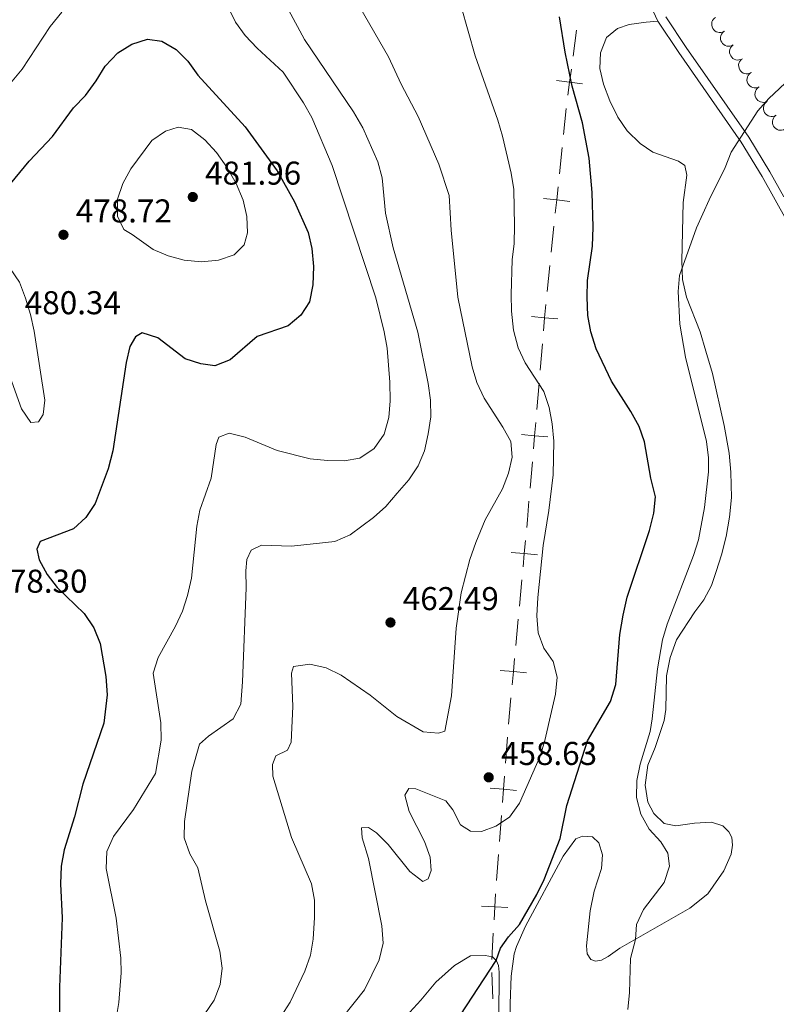
# Model space of a CAD drawing. Units: metres. Extents: x 627701 to 632211, y 699342 to 702395.
# Drawn here: x 631583 to 631813, y 700356 to 700655 of the extents above; entities that cross this region are included whole.
import ezdxf

# ---------------------------------------------------------------- set-up
doc = ezdxf.new("R2010")
doc.units = ezdxf.units.M
doc.header["$MEASUREMENT"] = 0
doc.linetypes.add('DGN Style 3', pattern=[78.999018, 56.42787, -22.571148])
for name, color, linetype, lineweight in [('Carátula', 7, 'Continuous', 0), ('Divisiones administrativas específicas', 7, 'Continuous', 0), ('Elementos auxiliares', 7, 'Continuous', 0), ('Entidades rústicas y varios', 7, 'Continuous', 0), ('Relieve y altimetría', 7, 'Continuous', 0), ('Textos de rotulación', 7, 'Continuous', 0), ('Viales y ferrocarril', 7, 'Continuous', 0)]:
    doc.layers.add(name, color=color, linetype=linetype, lineweight=lineweight)
doc.styles.add('Style-Arial', font='txt')

# ---------------------------------------------------------------- blocks, each defined once
blk = doc.blocks.new('5PATER_285')
at = {"layer": 'Relieve y altimetría', "linetype": 'Continuous', "lineweight": 0}
h = blk.add_hatch(color=250, dxfattribs=at)
edge = h.paths.add_edge_path()
edge.add_ellipse((0, 0), major_axis=(-1.1, -1.11), ratio=0.999422, start_angle=0, end_angle=360)
blk = doc.blocks.new('5PATER_384')
at = {"layer": 'Relieve y altimetría', "linetype": 'Continuous', "lineweight": 0}
h = blk.add_hatch(color=250, dxfattribs=at)
edge = h.paths.add_edge_path()
edge.add_ellipse((0, 0), major_axis=(-1.1, -1.11), ratio=0.999422, start_angle=0, end_angle=360)
blk = doc.blocks.new('5PATER_385')
at = {"layer": 'Relieve y altimetría', "linetype": 'Continuous', "lineweight": 0}
h = blk.add_hatch(color=250, dxfattribs=at)
edge = h.paths.add_edge_path()
edge.add_ellipse((0, 0), major_axis=(-1.1, -1.11), ratio=0.999422, start_angle=0, end_angle=360)
blk = doc.blocks.new('5PATER_386')
at = {"layer": 'Relieve y altimetría', "linetype": 'Continuous', "lineweight": 0}
h = blk.add_hatch(color=250, dxfattribs=at)
edge = h.paths.add_edge_path()
edge.add_ellipse((0, 0), major_axis=(-1.1, -1.11), ratio=0.999422, start_angle=0, end_angle=360)

msp = doc.modelspace()

# ---------------------------------------------------------------- linework, layer by layer
at = {"layer": 'Carátula', "color": 7, "linetype": 'Continuous', "lineweight": 0}
msp.add_3dface([(627756.5, 699342.145), (632210.719, 699425.257), (632155.311, 702394.75), (627701.091, 702311.638)], dxfattribs=at)
at = {"layer": 'Divisiones administrativas específicas', "color": 250, "linetype": 'Continuous', "lineweight": 0}
for p, q in [((631752.047, 700651.961), (631750.975, 700644.033)), ((631748.914, 700628.169), (631748.078, 700620.218)), ((631747.661, 700616.243), (631746.825, 700608.292)), ((631745.154, 700592.389), (631744.318, 700584.438)), ((631743.9, 700580.463), (631743.065, 700572.512)), ((631741.65, 700556.599), (631740.971, 700548.641)), ((631740.632, 700544.663), (631739.953, 700536.705)), ((631738.595, 700520.79), (631737.916, 700512.833)), ((631735.407, 700484.962), (631734.669, 700476.996)), ((631734.301, 700473.014), (631733.564, 700465.048)), ((631732.089, 700449.116), (631731.352, 700441.15)), ((631731.041, 700437.186), (631730.432, 700429.263)), ((631729.215, 700413.416), (631728.606, 700405.493)), ((631728.302, 700401.531), (631727.694, 700393.607)), ((631726.75, 700377.669), (631726.305, 700369.69)), ((631726.276, 700365.699), (631726.637, 700357.714))]:
    msp.add_line(p, q, dxfattribs=at)
at = {"layer": 'Divisiones administrativas específicas', "color": 250, "linetype": 'Continuous', "lineweight": 0, "flags": 128}
for points, elevation in [([(631750.439, 700640.069), (631749.903, 700636.105), (631749.367, 700632.141)], 450.488), ([(631753.867, 700635.569), (631749.903, 700636.105), (631745.939, 700636.641)], 450.488), ([(631746.408, 700604.319), (631745.989, 700600.341), (631745.571, 700596.362)], 451.61), ([(631749.968, 700599.922), (631745.989, 700600.341), (631742.011, 700600.759)], 451.61), ([(631742.669, 700568.542), (631742.329, 700564.556), (631741.989, 700560.571)], 453.01), ([(631746.315, 700564.216), (631742.329, 700564.556), (631738.344, 700564.896)], 453.01), ([(631739.614, 700532.733), (631739.274, 700528.748), (631738.934, 700524.762)], 455.107), ([(631743.259, 700528.408), (631739.274, 700528.748), (631735.288, 700529.088)], 455.107), ([(631736.512, 700496.911), (631736.144, 700492.928), (631735.775, 700488.945)], 456.66), ([(631740.127, 700492.56), (631736.144, 700492.928), (631732.161, 700493.297)], 456.66), ([(631733.195, 700461.065), (631732.826, 700457.082), (631732.458, 700453.099)], 456.845), ([(631736.809, 700456.713), (631732.826, 700457.082), (631728.843, 700457.45)], 456.845), ([(631730.13, 700425.328), (631729.823, 700421.339), (631729.517, 700417.351)], 454.676), ([(631733.812, 700421.033), (631729.823, 700421.339), (631725.835, 700421.646)], 454.676), ([(631727.418, 700389.641), (631727.195, 700385.647), (631726.972, 700381.653)], 450.892), ([(631731.189, 700385.424), (631727.195, 700385.647), (631723.201, 700385.87)], 450.892)]:
    msp.add_lwpolyline(points, dxfattribs=dict(at, elevation=elevation))
msp.add_lwpolyline([(631737.576, 700508.854), (631737.089, 700503.141), (631736.881, 700500.894)], dxfattribs=at)
at = {"layer": 'Elementos auxiliares', "color": 250, "linetype": 'Continuous', "lineweight": 0}
msp.add_3dface([(628620.16, 699752.24), (628577.54, 702065.49), (632003.66, 702129.47), (632047.42, 699816.19)], dxfattribs=at)
at = {"layer": 'Entidades rústicas y varios', "color": 92, "linetype": 'Continuous', "lineweight": 0, "flags": 128}
for points, elevation in [([(631796.903, 700651.586), (631796.402, 700651.331), (631795.831, 700651.201), (631795.349, 700651.191), (631794.91, 700651.271), (631794.446, 700651.436), (631794.025, 700651.691), (631793.664, 700652.023), (631793.374, 700652.434), (631793.163, 700652.895), (631793.052, 700653.39), (631793.051, 700653.941), (631793.151, 700654.403), (631793.333, 700654.863), (631793.594, 700655.281), (631793.864, 700655.55), (631794.178, 700655.778)], 450.9), ([(631799.615, 700647.412), (631799.114, 700647.157), (631798.543, 700647.027), (631798.061, 700647.017), (631797.623, 700647.097), (631797.158, 700647.262), (631796.737, 700647.517), (631796.376, 700647.849), (631796.087, 700648.26), (631795.875, 700648.721), (631795.764, 700649.216), (631795.763, 700649.767), (631795.864, 700650.229), (631796.046, 700650.689), (631796.306, 700651.107), (631796.576, 700651.376), (631796.891, 700651.605)], 450.43), ([(631802.366, 700643.242), (631801.866, 700642.984), (631801.296, 700642.851), (631800.814, 700642.839), (631800.375, 700642.916), (631799.91, 700643.079), (631799.487, 700643.332), (631799.124, 700643.662), (631798.833, 700644.071), (631798.619, 700644.531), (631798.505, 700645.026), (631798.501, 700645.577), (631798.6, 700646.04), (631798.779, 700646.501), (631799.038, 700646.92), (631799.306, 700647.19), (631799.619, 700647.42)], 450.336), ([(631805.112, 700639.064), (631804.612, 700638.806), (631804.042, 700638.673), (631803.56, 700638.66), (631803.121, 700638.738), (631802.656, 700638.901), (631802.234, 700639.153), (631801.871, 700639.484), (631801.579, 700639.893), (631801.365, 700640.353), (631801.252, 700640.848), (631801.248, 700641.399), (631801.346, 700641.861), (631801.526, 700642.322), (631801.784, 700642.742), (631802.052, 700643.012), (631802.366, 700643.242)], 450.336), ([(631807.493, 700634.664), (631806.976, 700634.444), (631806.397, 700634.353), (631805.915, 700634.376), (631805.483, 700634.486), (631805.031, 700634.683), (631804.629, 700634.966), (631804.291, 700635.322), (631804.031, 700635.751), (631803.851, 700636.226), (631803.774, 700636.727), (631803.811, 700637.278), (631803.943, 700637.732), (631804.156, 700638.178), (631804.445, 700638.577), (631804.732, 700638.827), (631805.062, 700639.033)], 450.319), ([(631809.924, 700630.295), (631809.407, 700630.075), (631808.828, 700629.984), (631808.346, 700630.007), (631807.915, 700630.117), (631807.462, 700630.313), (631807.06, 700630.596), (631806.722, 700630.953), (631806.462, 700631.382), (631806.282, 700631.857), (631806.206, 700632.358), (631806.242, 700632.908), (631806.374, 700633.362), (631806.587, 700633.809), (631806.876, 700634.208), (631807.164, 700634.458), (631807.493, 700634.664)], 450.294), ([(631812.633, 700626.094), (631812.133, 700625.837), (631811.562, 700625.705), (631811.08, 700625.694), (631810.641, 700625.773), (631810.176, 700625.937), (631809.755, 700626.19), (631809.392, 700626.522), (631809.102, 700626.932), (631808.889, 700627.392), (631808.777, 700627.887), (631808.774, 700628.438), (631808.874, 700628.901), (631809.055, 700629.361), (631809.314, 700629.78), (631809.583, 700630.05), (631809.897, 700630.279)], 450.279), ([(631815.369, 700621.908), (631814.868, 700621.652), (631814.298, 700621.52), (631813.816, 700621.509), (631813.377, 700621.588), (631812.912, 700621.752), (631812.491, 700622.005), (631812.128, 700622.337), (631811.838, 700622.747), (631811.625, 700623.207), (631811.513, 700623.702), (631811.51, 700624.253), (631811.609, 700624.715), (631811.79, 700625.176), (631812.05, 700625.595), (631812.319, 700625.864), (631812.633, 700626.094)], 450.279)]:
    msp.add_lwpolyline(points, dxfattribs=dict(at, elevation=elevation))
at = {"layer": 'Entidades rústicas y varios', "color": 92, "linetype": 'Continuous', "lineweight": 0}
for points in [[(631731.5, 700332.342, 448.014), (631731.837, 700356.267, 448.949), (631732.149, 700364.595, 449.204), (631733.122, 700371.372, 449.232), (631733.757, 700373.564, 449.403), (631736.5, 700379.804, 449.629), (631747.955, 700401.007, 449.317), (631751.805, 700406.305, 449.261), (631753.872, 700407.149, 449.232), (631756.816, 700406.946, 449.204), (631758.829, 700405.097, 449.147), (631759.879, 700401.407, 449.006), (631759.612, 700397.331, 448.722), (631757.359, 700390.452, 448.439), (631756.182, 700384.419, 448.269), (631755.033, 700373.791, 447.673), (631755.244, 700371.402, 447.532), (631756.351, 700369.61, 447.248), (631757.755, 700369.142, 446.908), (631759.609, 700369.482, 446.625), (631761.655, 700370.554, 446.426), (631765.135, 700373.056, 445.632), (631786.411, 700385.279, 442.798), (631791.931, 700389.562, 442.032), (631796.74, 700396.59, 441.324), (631798.995, 700401.682, 440.87), (631799.388, 700404.336, 440.814), (631799.149, 700406.697, 440.785), (631798.295, 700408.453, 440.842), (631796.477, 700410.21, 440.984), (631792.968, 700411.367, 441.38), (631787.854, 700411.07, 442.203), (631782.185, 700410.251, 442.968), (631778.662, 700410.955, 443.506), (631775.523, 700414.029, 443.762), (631773.641, 700417.404, 444.187), (631772.864, 700422.59, 444.328), (631773.646, 700428.663, 444.413), (631775.853, 700434.069, 444.442), (631778.601, 700442.294, 444.272), (631779.099, 700445.568, 444.272), (631779.357, 700455.826, 444.413), (631780.406, 700461.381, 444.413), (631782.332, 700466.753, 444.464), (631787.951, 700475.294, 444.237), (631790.711, 700478.909, 443.556), (631792.975, 700483.292, 442.988), (631794.398, 700487.46, 442.988), (631796.055, 700492.549, 443.102), (631797.461, 700498.079, 443.045), (631798.503, 700504.045, 442.762), (631799.092, 700509.985, 442.705), (631798.906, 700517.646, 442.705), (631798.365, 700523.469, 442.762), (631796.836, 700531.795, 442.875), (631793.312, 700547.628, 443.442), (631791.297, 700554.451, 444.464), (631789.563, 700560.266, 444.577), (631785.413, 700570.838, 444.634), (631784.217, 700576.171, 444.861), (631783.965, 700581.896, 445.088), (631784.377, 700599.531, 445.088), (631785.464, 700607.828, 445.655), (631784.906, 700610.81, 445.882), (631783.016, 700612.128, 446.052), (631775.141, 700614.885, 446.393), (631771.308, 700617.463, 446.676), (631767.409, 700621.286, 447.073), (631764.514, 700625.448, 447.244), (631762.14, 700630.491, 447.527), (631760.166, 700635.498, 447.527), (631759.113, 700640.271, 447.868), (631759.31, 700645.054, 447.924), (631761.164, 700649.642, 447.924), (631764.48, 700652.435, 447.811), (631767.994, 700653.647, 447.754), (631773.125, 700654.378, 447.981), (631776.694, 700654.664, 447.67)], [(631728.343, 700337.528, 448.517), (631728.5, 700365.77, 449.963), (631728.278, 700367.79, 449.963), (631727.727, 700369.253, 449.991), (631726.517, 700370.482, 450.133), (631724.231, 700370.835, 450.246), (631719.805, 700370.772, 450.53), (631714.95, 700367.83, 450.983), (631709.32, 700362.728, 451.408), (631704.729, 700357.282, 451.437), (631698.012, 700350.001, 451.749)]]:
    msp.add_polyline3d(points, dxfattribs=at)
at = {"layer": 'Relieve y altimetría', "color": 30, "linetype": 'Continuous', "lineweight": 0, "flags": 128}
for points, elevation in [([(631680.546, 700455.968), (631689.324, 700449.908), (631697.497, 700443.45), (631705.474, 700438.847), (631710.115, 700438.387), (631712.001, 700438.986), (631714.008, 700449.768), (631715.427, 700470.278), (631716.996, 700481.058), (631719.631, 700491.101), (631721.41, 700496.31), (631724.308, 700503.143), (631729.563, 700512.603), (631731.322, 700517.407), (631732.51, 700522.263), (631732.057, 700526.951), (631729.677, 700531.343), (631723.961, 700540.165), (631721.783, 700544.882), (631720.304, 700549.673), (631716.003, 700570.774), (631713.952, 700591.148), (631713.301, 700601.714), (631710.24, 700611.26), (631703.922, 700625.692), (631698.777, 700635.499), (631694.872, 700643.803), (631678.622, 700672.13)], 460), ([(631580.163, 700635.849), (631583.702, 700640.017), (631592.207, 700652.987), (631595.694, 700657.392)], 470), ([(631664.555, 700658.055), (631669.406, 700649.049), (631684.289, 700627.096), (631687.158, 700622.292), (631691.655, 700611.921), (631692.977, 700607.097), (631693.99, 700596.28), (631696.329, 700585.824), (631703.806, 700560.223), (631706.934, 700544.564), (631707.634, 700539.488), (631707.796, 700534.488), (631706.976, 700529.296), (631705.831, 700524.192), (631703.901, 700519.579), (631701.093, 700515.389), (631697.58, 700511.247), (631694.104, 700507.225), (631690.385, 700503.885), (631683.276, 700498.616), (631678.665, 700496.608), (631665.493, 700495.171), (631656.383, 700495.532), (631653.202, 700493.94), (631651.86, 700491.169), (631651.622, 700487.676), (631651.688, 700482.495), (631650.599, 700453.957), (631650.038, 700447.25), (631647.749, 700442.792), (631640.266, 700437.491), (631637.565, 700435.044), (631635.243, 700426.806), (631632.949, 700411.572), (631632.92, 700406.572), (631634.561, 700401.783), (631637.065, 700397.455), (631639.341, 700387.516), (631643.681, 700372.208), (631644.372, 700367.056), (631643.836, 700362.082), (631642.032, 700357.293), (631639.195, 700353.177)], 465), ([(631646.097, 700659.077), (631648.414, 700654.302), (631651.374, 700650.273), (631654.995, 700646.441), (631662.94, 700639.105), (631669.121, 700629.851), (631671.635, 700625.37), (631677.785, 700610.779), (631691.062, 700570.665), (631693.592, 700560.325), (631694.504, 700555.301)], 470), ([(631723.168, 700408.541), (631727.556, 700410.136), (631731.701, 700412.923), (631734.661, 700417.094), (631740.941, 700431.364), (631742.393, 700436.148), (631744.424, 700444.989), (631745.632, 700450.239), (631746.133, 700455.45), (631744.885, 700460.141), (631742.04, 700464.178), (631740.381, 700468.896), (631739.971, 700474.047), (631740.24, 700479.642), (631741.865, 700495.389), (631743.619, 700506.024), (631744.88, 700516.887), (631745.109, 700527.127), (631744.614, 700532.355), (631743.666, 700537.263), (631742.112, 700542.18), (631736.371, 700550.874), (631734.283, 700555.415), (631732.862, 700560.779), (631732.257, 700566.52), (631732.189, 700571.631), (631732.48, 700582.197), (631733.052, 700587.164), (631733.201, 700592.534), (631732.964, 700603.53), (631732.124, 700608.459), (631729.532, 700619.751), (631728.122, 700624.548), (631721.258, 700644.155), (631716.96, 700659.14)], 455), ([(631767.59, 700354.479), (631768.135, 700359.6), (631768.454, 700369.973), (631769.879, 700375.781), (631770.271, 700380.249), (631772.356, 700384.793), (631778.632, 700393.038), (631780.231, 700398.009), (631779.757, 700401.994), (631777.565, 700405.407), (631774.081, 700409.258), (631771.583, 700413.787), (631770.208, 700418.905), (631770.281, 700424.065), (631771.314, 700428.956), (631774.331, 700438.948), (631774.995, 700442.751), (631776.557, 700457.916), (631778.141, 700466.737), (631779.51, 700471.54), (631787.557, 700492.315), (631789.014, 700497.095), (631790.919, 700506.902), (631792.066, 700517.769), (631792.134, 700522.036), (631791.528, 700526.998), (631785.099, 700552.636), (631783.377, 700562.633), (631782.915, 700572.564), (631783.331, 700577.434), (631788.449, 700591.844), (631792.247, 700600.429), (631797.117, 700610.208), (631798.926, 700614.851), (631807.055, 700627.434), (631810.395, 700631.142), (631817.002, 700637.37)], 445), ([(631623.437, 700585.34), (631628.02, 700583.342), (631632.923, 700582.032), (631638.128, 700581.587), (631643.29, 700582.007), (631648.007, 700583.636), (631651.134, 700586.691), (631652.072, 700590.364), (631651.948, 700595.362), (631650.821, 700600.269), (631648.683, 700605.319), (631645.811, 700610.339), (631642.734, 700614.718), (631639.113, 700618.642), (631635.113, 700621.693), (631631.098, 700622.4), (631627.182, 700621.266), (631623.086, 700618.379), (631616.719, 700609.835), (631614.265, 700605.3), (631612.594, 700600.585), (631612.592, 700595.376), (631614.521, 700591.322), (631617.084, 700589.898), (631623.437, 700585.34)], 480), ([(631580.074, 700546.568), (631583.505, 700536.887), (631586.362, 700532.703), (631588.62, 700532.966), (631590.063, 700535.175), (631590.609, 700539.537), (631587.276, 700560.521), (631586.226, 700565.507), (631584.677, 700570.537), (631582.851, 700575.41), (631580.075, 700579.527), (631576.649, 700581.113), (631574.291, 700580.062), (631573.075, 700577.582), (631572.816, 700573.165), (631574.582, 700562.82), (631575.96, 700558.008), (631580.074, 700546.568)], 480), ([(631694.504, 700555.301), (631695.359, 700545.009), (631695.452, 700539.297), (631695.064, 700534.312), (631693.61, 700529.23), (631690.54, 700524.846), (631686.23, 700521.968), (631681.445, 700521.142), (631676.445, 700521.192), (631671.137, 700521.681), (631661.109, 700524.208), (631651.442, 700528.331), (631646.582, 700529.534), (631643.35, 700528.25), (631642.615, 700526.079), (631641.099, 700515.796), (631637.653, 700506.139), (631636.728, 700501.225), (631635.074, 700485.475), (631633.866, 700480.225), (631632.347, 700475.456), (631630.229, 700470.926), (631624.937, 700461.42), (631623.426, 700456.631), (631625.793, 700441.58), (631625.867, 700436.257), (631624.21, 700426.154), (631617.446, 700415.242), (631611.399, 700407.031), (631609.398, 700402.45), (631609.171, 700397.301), (631612.21, 700382.257), (631613.623, 700370.076), (631613.768, 700365.562), (631613.01, 700356.567), (631612.266, 700351.712)], 470), ([(631662.28, 700352.449), (631665.048, 700356.704), (631669.477, 700366.125), (631671.185, 700370.95), (631672.094, 700375.866), (631672.472, 700382.397), (631672.407, 700387.673), (631671.539, 700392.597), (631665.476, 700406.745), (631659.835, 700425.323), (631659.662, 700428.93), (631660.677, 700431.508), (631664.276, 700433.269), (631665.375, 700435.69), (631665.888, 700446.547), (631665.453, 700456.646), (631666.054, 700458.667), (631670.988, 700459.359), (631676.022, 700458.21), (631680.546, 700455.968)], 460), ([(631680.909, 700352.012), (631687.662, 700360.454), (631692.084, 700369.604), (631693.278, 700374.636), (631692.917, 700379.873), (631688.828, 700400.321), (631686.951, 700406.617), (631686.705, 700409.688), (631688.861, 700409.735), (631691.279, 700408.101), (631694.845, 700404.594), (631701.355, 700396.363), (631705.335, 700393.314), (631706.988, 700394.177), (631707.886, 700396.645), (631707.558, 700400.739), (631705.871, 700405.446), (631701.205, 700414.603), (631699.881, 700419.521), (631701.137, 700421.638), (631703.176, 700421.519), (631712.335, 700417.807), (631714.494, 700415.131), (631716.791, 700410.523), (631719.797, 700408.644), (631723.168, 700408.541)], 455)]:
    msp.add_lwpolyline(points, dxfattribs=dict(at, elevation=elevation))
at = {"layer": 'Relieve y altimetría', "color": 30, "linetype": 'Continuous', "lineweight": 30, "flags": 128}
for points, elevation in [([(631714.96, 700349.987), (631727.651, 700369.33), (631728.959, 700373.146), (631731.332, 700376.562), (631734.648, 700380.307), (631739.979, 700389.427), (631742.167, 700393.923), (631747.024, 700406.454), (631749.089, 700416.458), (631755.352, 700436.026), (631762.369, 700448.014), (631763.939, 700453.142), (631765.214, 700468.397), (631766.137, 700474.282), (631767.409, 700479.678), (631774.129, 700499.926), (631775.479, 700505.183), (631775.96, 700510.175), (631774.549, 700515.857), (631772.608, 700526.832), (631770.994, 700531.563), (631768.514, 700536.094), (631762.661, 700545.33), (631758.016, 700555.093), (631756.313, 700560.328), (631755.491, 700565.26), (631755.248, 700570.853), (631755.384, 700575.85), (631756.856, 700586.309), (631757.018, 700592.041), (631756.734, 700602.573), (631755.843, 700613.032), (631753.782, 700623.796), (631750.731, 700634.884), (631748.537, 700645.276), (631746.894, 700655.983)], 450), ([(631578.742, 700603.564), (631585.847, 700612.078), (631592.899, 700619.609), (631599.248, 700628.284), (631602.952, 700632.034), (631606.189, 700636.541), (631608.86, 700641.018), (631612.694, 700644.988), (631616.955, 700647.633), (631621.772, 700649.171), (631626.067, 700648.55), (631630.405, 700646.066), (631634.031, 700642.513), (631637.021, 700638.291), (631651.351, 700622.597), (631661.144, 700609.178), (631666.337, 700599.799), (631670.535, 700590.438)], 475), ([(631670.535, 700590.438), (631671.608, 700585.555), (631672.162, 700580.123), (631671.98, 700574.523), (631670.886, 700569.434), (631668.264, 700565.387), (631664.481, 700562.098), (631655.066, 700558.908), (631646.837, 700551.803), (631642.156, 700549.973), (631637.953, 700550.613), (631633.159, 700552.046), (631624.886, 700558.502), (631620.093, 700559.95), (631618.053, 700558.773), (631616.364, 700555.841), (631615.214, 700550.973), (631611.187, 700524.1), (631609.774, 700518.697), (631605.87, 700508.117), (631602.971, 700503.913), (631599.309, 700500.49), (631589.163, 700496.563), (631588.153, 700494.236), (631588.82, 700491.076), (631591.264, 700486.591), (631594.35, 700482.651), (631602.554, 700474.771), (631605.419, 700470.381), (631607.378, 700465.657), (631609.12, 700455.581), (631609.5, 700450.004), (631608.506, 700441.44), (631602.119, 700422.888), (631599.602, 700412.954), (631596.409, 700402.972), (631595.543, 700398.048), (631595.323, 700392.641), (631595.858, 700382.338), (631594.983, 700361.235), (631595.064, 700350.912)], 475)]:
    msp.add_lwpolyline(points, dxfattribs=dict(at, elevation=elevation))
at = {"layer": 'Viales y ferrocarril', "color": 250, "linetype": 'Continuous', "lineweight": 0}
for points in [[(631776.694, 700654.664, 447.67), (631774.584, 700659.196, 447.807)], [(631917.602, 700446.285, 435.57), (631914.294, 700448.511, 435.642), (631882.73, 700472.565, 437.117), (631881.704, 700473.604, 437.109), (631879.22, 700476.123, 437.092), (631875.526, 700481.156, 437.339), (631872.58, 700486.218, 437.628), (631861.837, 700508.205, 438.946), (631843.461, 700543.655, 440.303), (631827.608, 700572.962, 441.99), (631808.341, 700607.508, 444.28), (631802.016, 700617.876, 444.911), (631783.078, 700645.099, 446.82), (631776.694, 700654.664, 447.67)]]:
    msp.add_polyline3d(points, dxfattribs=at)
at = {"layer": 'Viales y ferrocarril', "color": 250, "linetype": 'DGN Style 3', "lineweight": 0}
msp.add_polyline3d([(631814.928, 700601.272, 443.779), (631810.695, 700608.881, 444.28), (631804.299, 700619.365, 444.911), (631785.33, 700646.634, 446.82), (631779.082, 700655.994, 447.67)], dxfattribs=at)

# ---------------------------------------------------------------- block references
at = {"layer": 'Relieve y altimetría', "color": 250, "linetype": 'Continuous', "lineweight": 0}
for name, p in [('5PATER_385', (631635.49, 700601.245, 481.963)), ('5PATER_386', (631596.229, 700589.765, 478.717)), ('5PATER_384', (631695.516, 700472.01, 462.485)), ('5PATER_285', (631725.35, 700424.984, 458.63))]:
    msp.add_blockref(name, p, dxfattribs=at)

# ---------------------------------------------------------------- texts
at = {"layer": 'Textos de rotulación', "color": 250, "linetype": 'Continuous', "lineweight": 0, "style": 'Style-Arial'}
for s, p in [('481.96', (631639.24, 700604.995, 481.963)), ('478.72', (631599.979, 700593.515, 478.717)), ('480.34', (631584.49, 700565.631, 480.34)), ('478.30', (631574.354, 700481.053, 478.299)), ('462.49', (631699.266, 700475.76, 462.485)), ('458.63', (631729.1, 700428.734, 458.63))]:
    msp.add_text(s, height=7, dxfattribs=at).set_placement(p)

doc.saveas('drawing.dxf')
